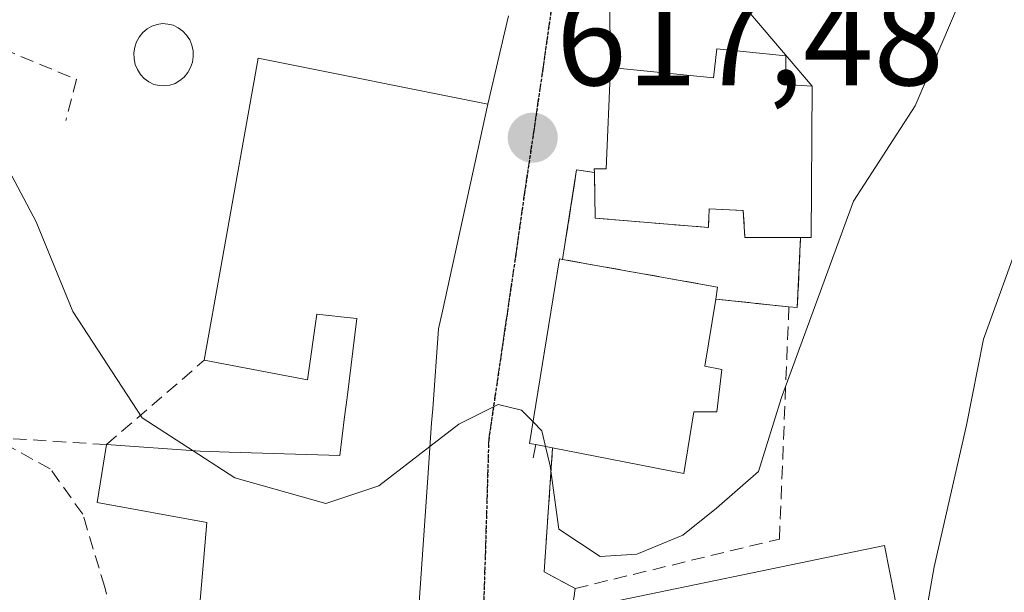
# Model space of a CAD drawing. Units: metres. Extents: x 617247 to 620687, y 4754881 to 4757254.
# Drawn here: x 620308 to 620382, y 4755571 to 4755614 of the extents above; entities that cross this region are included whole.
import ezdxf
from ezdxf.enums import TextEntityAlignment as Align

# ---------------------------------------------------------------- set-up
doc = ezdxf.new("R2010")
doc.units = ezdxf.units.M
doc.header["$MEASUREMENT"] = 0
for name, pattern in [('TRAZO_Y_PUNTO', [1, 0.5, -0.25, 0, -0.25]), ('TRAZOS2', [0.375, 0.25, -0.125]), ('TRAZOSX2', [1.5, 1, -0.5])]:
    doc.linetypes.add(name, pattern=pattern)
for name, color, linetype, lineweight in [('Carátula', 7, 'Continuous', 5), ('Cementerio', 135, 'TRAZOSX2', 0), ('Cementerio Cxs', 135, 'Continuous', 0), ('Curva de nivel normal', 36, 'Continuous', 0), ('Edificación', 1, 'Continuous', 13), ('Edificación Cxs', 1, 'Continuous', 13), ('Edificación ligera', 1, 'Continuous', 0), ('Edificación ligera Cxs', 1, 'Continuous', 0), ('Edificación religiosa', 2, 'Continuous', 13), ('Edificación religiosa Cxs', 2, 'Continuous', 13), ('Muro lineal', 1, 'TRAZOSX2', 13), ('Núcleo urbano', 19, 'Continuous', 0), ('Núcleo urbano CxS', 19, 'Continuous', 0), ('Punto de cota en terreno', 7, 'Continuous', 0), ('Ruta', 19, 'TRAZOS2', 30), ('Rótulo de punto de cota en terreno', 19, 'Continuous', 0), ('Silo', 1, 'Continuous', 0), ('Silo Cxs', 1, 'Continuous', 0), ('Tendido', 6, 'Continuous', 0), ('Vía urbana Cxs', 5, 'Continuous', 0), ('Vía urbana eje', 5, 'TRAZO_Y_PUNTO', 0)]:
    doc.layers.add(name, color=color, linetype=linetype, lineweight=lineweight)
doc.styles.add('Arial', font='txt', dxfattribs={"height": 0.2})

# ---------------------------------------------------------------- blocks, each defined once
blk = doc.blocks.new('*U166')
at = {"layer": 'Núcleo urbano CxS', "color": 19, "linetype": 'Continuous', "lineweight": 0}
blk.add_polyline3d([(620351.03, 4755598.96, 617.448), (620350.98, 4755602.38, 617.633), (620349.64, 4755602.58, 617.52), (620348.58, 4755595.84, 616.721), (620360.24, 4755593.76, 617.279), (620360.1, 4755592.86, 617.025), (620365.6, 4755592.28, 615.689), (620366.23, 4755592.22, 615.515), (620366.48, 4755597.49, 616.194), (620362.3, 4755597.49, 617.46), (620362.17, 4755599.52, 617.684), (620359.61, 4755599.66, 617.928), (620359.55, 4755598.25, 617.817), (620351.03, 4755598.96, 617.448)], close=True, dxfattribs=at)
blk = doc.blocks.new('5PATER')
at = {"layer": 'Carátula', "linetype": 'Continuous', "lineweight": 5}
h = blk.add_hatch(color=250, dxfattribs=at)
edge = h.paths.add_edge_path()
edge.add_ellipse((0.002, 0.008), major_axis=(-1.326, -1.344), ratio=0.999422, start_angle=0, end_angle=360)

msp = doc.modelspace()

# ---------------------------------------------------------------- linework, layer by layer
at = {"layer": 'Cementerio', "color": 135, "linetype": 'TRAZOSX2', "lineweight": 0}
for points in [[(620348.58, 4755595.84, 616.721), (620349.142, 4755599.411, 617.193), (620349.64, 4755602.58, 617.519), (620350.98, 4755602.38, 617.633)], [(620350.98, 4755602.38, 617.633), (620351.03, 4755598.96, 617.448)], [(620351.03, 4755598.96, 617.448), (620359.55, 4755598.25, 617.817), (620359.61, 4755599.66, 617.928), (620362.17, 4755599.52, 617.684), (620362.3, 4755597.49, 617.46), (620366.48, 4755597.49, 616.193)], [(620366.48, 4755597.49, 616.193), (620366.23, 4755592.22, 615.515), (620365.6, 4755592.28, 615.689)], [(620360.1, 4755592.86, 617.025), (620360.24, 4755593.76, 617.279), (620348.58, 4755595.84, 616.721)], [(620365.6, 4755592.28, 615.689), (620360.1, 4755592.86, 617.025)]]:
    msp.add_polyline3d(points, dxfattribs=at)
at = {"layer": 'Cementerio Cxs', "color": 135, "linetype": 'Continuous', "lineweight": 0}
msp.add_polyline3d([(620351.03, 4755598.96, 617.448), (620359.55, 4755598.25, 617.817), (620359.61, 4755599.66, 617.928), (620362.17, 4755599.52, 617.684), (620362.3, 4755597.49, 617.46), (620366.48, 4755597.49, 616.193), (620366.23, 4755592.22, 615.515), (620365.6, 4755592.28, 615.689), (620360.1, 4755592.86, 617.025), (620360.24, 4755593.76, 617.279), (620348.58, 4755595.84, 616.721), (620349.64, 4755602.58, 617.519), (620350.98, 4755602.38, 617.633), (620351.03, 4755598.96, 617.448)], close=True, dxfattribs=at)
at = {"layer": 'Curva de nivel normal', "color": 36, "linetype": 'Continuous', "lineweight": 0}
for points in [[(620320.8, 4755581.458, 615), (620316.99, 4755583.93, 615), (620311.76, 4755591.94, 615), (620309.01, 4755598.68, 615), (620306.47, 4755603.47, 615), (620303.35, 4755607.25, 615), (620298.84, 4755610.74, 615), (620298.04, 4755613.35, 615), (620299.18, 4755617.96, 615)], [(620295.929, 4755568.835, 610), (620298.37, 4755565.33, 610), (620305.48, 4755561.96, 610), (620311.5, 4755560.98, 610), (620315.46, 4755558.81, 610), (620322.88, 4755555.73, 610), (620332.19, 4755553.42, 610), (620335.78, 4755551.26, 610), (620338.11, 4755551.5, 610), (620341.63, 4755554.6, 610), (620345.8, 4755556.06, 610), (620353.09, 4755556.29, 610), (620359.31, 4755555.16, 610), (620364.44, 4755556.27, 610), (620372.36, 4755562.12, 610), (620375.48, 4755566.74, 610), (620376.52, 4755572.73, 610), (620378.96, 4755583.37, 610), (620380.24, 4755589.84, 610), (620383.11, 4755597.82, 610), (620387.28, 4755606.94, 610), (620389.79, 4755617.51, 610)], [(620378.2, 4755614.68, 615), (620375.09, 4755607.4, 615), (620370.45, 4755600.23, 615), (620365.05, 4755585.47, 615), (620363.31, 4755579.9, 615), (620360.16, 4755577.13, 615), (620357.62, 4755575.11, 615), (620354.16, 4755573.66, 615), (620351.41, 4755573.49, 615), (620348.3, 4755575.56, 615), (620347.65, 4755580.31, 615), (620347.304, 4755581.765, 615)], [(620346.372, 4755583.621, 615), (620345.5, 4755584.51, 615), (620343.74, 4755584.92, 615), (620340.78, 4755583.44, 615), (620338.612, 4755581.764, 615)], [(620347.304, 4755581.765, 615), (620347.02, 4755582.96, 615), (620346.372, 4755583.621, 615)], [(620338.612, 4755581.764, 615), (620334.78, 4755578.8, 615), (620330.78, 4755577.48, 615), (620323.94, 4755579.42, 615), (620320.8, 4755581.458, 615)]]:
    msp.add_polyline3d(points, dxfattribs=at)
at = {"layer": 'Edificación', "color": 1, "linetype": 'Continuous', "lineweight": 13}
for points in [[(620321.65, 4755588.27, 618.073), (620322.917, 4755595.393, 621.993), (620325.69, 4755610.99, 621.517), (620342.96, 4755607.52, 624.975), (620339.549, 4755591.952, 625.47)], [(620346.57, 4755581.91, 621.654), (620346.11, 4755582, 621.799), (620348.35, 4755595.88, 619.663), (620348.58, 4755595.84, 620.09)], [(620348.58, 4755595.84, 620.09), (620360.24, 4755593.76, 621.506), (620360.1, 4755592.86, 621.684)], [(620360.1, 4755592.86, 621.684), (620359.28, 4755587.82, 621.797), (620360.56, 4755587.57, 619.802), (620360.19, 4755584.37, 620.827), (620358.46, 4755584.37, 621.933)], [(620314.3, 4755581.92, 616.468), (620321.33, 4755581.42, 619.849), (620323.529, 4755581.351, 621.058), (620331.84, 4755581.09, 620.637), (620332.2, 4755583.996, 620.349), (620332.382, 4755585.457, 619.633), (620333.12, 4755591.41, 624.752), (620331.905, 4755591.539, 624.639), (620331.03, 4755591.632, 624.231), (620331.024, 4755591.632, 624.229), (620330.1, 4755591.73, 624.013), (620329.41, 4755586.8, 619.135), (620321.65, 4755588.27, 618.073)], [(620339.549, 4755591.952, 625.47), (620339.26, 4755590.63, 624.895), (620338.819, 4755584.594, 618.681), (620338.743, 4755583.548, 618.115), (620338.55, 4755580.91, 618.755), (620338.474, 4755579.785, 620.055), (620337.565, 4755566.417, 621.257), (620337.28, 4755562.22, 615.83), (620320.69, 4755562.85, 612.923)], [(620358.46, 4755584.37, 621.933), (620357.69, 4755579.75, 622.153), (620347.84, 4755581.66, 621.352)], [(620320.69, 4755562.85, 612.923), (620321.104, 4755567.561, 619.081), (620321.85, 4755576.05, 622.881), (620313.6, 4755577.57, 616.471), (620314.3, 4755581.92, 616.468)], [(620347.84, 4755581.66, 621.352), (620346.57, 4755581.91, 621.654)]]:
    msp.add_polyline3d(points, dxfattribs=at)
at = {"layer": 'Edificación Cxs', "color": 1, "linetype": 'Continuous', "lineweight": 13}
msp.add_polyline3d([(620321.104, 4755567.561, 619.081), (620321.85, 4755576.05, 622.881), (620313.6, 4755577.57, 616.471), (620314.3, 4755581.92, 616.468), (620321.33, 4755581.42, 619.849), (620323.529, 4755581.351, 621.058), (620331.84, 4755581.09, 620.637), (620332.2, 4755583.996, 620.349), (620332.382, 4755585.457, 619.633), (620333.12, 4755591.41, 624.752), (620331.905, 4755591.539, 624.639), (620331.03, 4755591.632, 624.232), (620331.024, 4755591.632, 624.229), (620330.1, 4755591.73, 624.013), (620329.41, 4755586.8, 619.135), (620321.65, 4755588.27, 618.073), (620322.917, 4755595.393, 621.992), (620325.69, 4755610.99, 621.516), (620342.96, 4755607.52, 624.975), (620339.549, 4755591.952, 625.47), (620339.549, 4755591.952, 625.47), (620339.26, 4755590.63, 624.895), (620338.819, 4755584.594, 618.681), (620338.743, 4755583.548, 618.115), (620338.55, 4755580.91, 618.755), (620338.474, 4755579.785, 620.055), (620337.565, 4755566.417, 621.257)], dxfattribs=at)
msp.add_polyline3d([(620358.46, 4755584.37, 621.933), (620357.69, 4755579.75, 622.153), (620347.84, 4755581.66, 621.352), (620346.57, 4755581.91, 621.654), (620346.11, 4755582, 621.799), (620348.35, 4755595.88, 619.663), (620348.58, 4755595.84, 620.09), (620360.24, 4755593.76, 621.506), (620360.1, 4755592.86, 621.684), (620359.28, 4755587.82, 621.797), (620360.56, 4755587.57, 619.802), (620360.19, 4755584.37, 620.827), (620358.46, 4755584.37, 621.933)], close=True, dxfattribs=at)
at = {"layer": 'Edificación ligera', "color": 1, "linetype": 'Continuous', "lineweight": 0}
msp.add_polyline3d([(620351.73, 4755564.38, 613.14), (620350.26, 4755564.07, 611.511), (620349.3, 4755569.45, 614.199), (620372.8, 4755574.32, 613.406), (620373.53, 4755570.51, 613.145)], dxfattribs=at)
at = {"layer": 'Edificación ligera Cxs', "color": 1, "linetype": 'Continuous', "lineweight": 0}
msp.add_polyline3d([(620351.73, 4755564.38, 613.14), (620350.26, 4755564.07, 611.511), (620349.3, 4755569.45, 614.199), (620372.8, 4755574.32, 613.406), (620373.53, 4755570.51, 613.145), (620373.81, 4755569.01, 611.609), (620351.73, 4755564.38, 613.14)], close=True, dxfattribs=at)
at = {"layer": 'Edificación religiosa', "color": 2, "linetype": 'Continuous', "lineweight": 13}
for points in [[(620350.98, 4755602.38, 629.981), (620350.96, 4755602.66, 629.289), (620351.87, 4755602.66, 632.003), (620352.19, 4755610.29, 633.522), (620359.93, 4755609.52, 626.687), (620360.19, 4755611.69, 623.898), (620365.37, 4755611.17, 627.616)], [(620365.37, 4755611.17, 627.616), (620365.37, 4755609.01, 626.464), (620367.35, 4755608.88, 625.62), (620367.28, 4755597.49, 622.078), (620366.48, 4755597.49, 622.224)], [(620366.48, 4755597.49, 622.224), (620362.3, 4755597.49, 621.916), (620362.17, 4755599.52, 625.472), (620359.61, 4755599.66, 622.9), (620359.55, 4755598.25, 622.001), (620351.03, 4755598.96, 621.554), (620350.98, 4755602.38, 629.981)]]:
    msp.add_polyline3d(points, dxfattribs=at)
at = {"layer": 'Edificación religiosa Cxs', "color": 2, "linetype": 'Continuous', "lineweight": 13}
msp.add_polyline3d([(620365.37, 4755611.17, 627.616), (620365.37, 4755609.01, 626.464), (620367.35, 4755608.88, 625.62), (620367.28, 4755597.49, 622.079), (620366.48, 4755597.49, 622.224), (620362.3, 4755597.49, 621.916), (620362.17, 4755599.52, 625.472), (620359.61, 4755599.66, 622.9), (620359.55, 4755598.25, 622.001), (620351.03, 4755598.96, 621.554), (620350.98, 4755602.38, 629.981), (620350.96, 4755602.66, 629.288), (620351.87, 4755602.66, 632.003), (620352.19, 4755610.29, 633.522), (620359.93, 4755609.52, 626.687), (620360.19, 4755611.69, 623.898), (620365.37, 4755611.17, 627.616)], close=True, dxfattribs=at)
at = {"layer": 'Muro lineal', "color": 1, "linetype": 'TRAZOSX2', "lineweight": 13}
for points in [[(620281.94, 4755583.99, 615.532), (620281.69, 4755585.47, 613.149), (620280.1, 4755594.78, 612.198), (620279.31, 4755599.4, 615.035), (620288.48, 4755612.46, 616.751), (620304.08, 4755609.63, 616.206), (620305.09, 4755612.26, 618.634), (620312.05, 4755609.39, 617.409), (620311.23, 4755606.31, 620.613)], [(620350.98, 4755602.38, 629.981), (620349.64, 4755602.58, 625.24), (620348.58, 4755595.84, 620.09)], [(620365.6, 4755592.28, 618.365), (620366.23, 4755592.22, 618.34), (620366.48, 4755597.49, 622.224)], [(620360.1, 4755592.86, 621.684), (620365.6, 4755592.28, 618.365)], [(620347.84, 4755581.66, 621.352), (620347.2, 4755572.33, 615.495), (620349.53, 4755571.09, 615.046), (620364.89, 4755574.81, 616.573), (620365.6, 4755592.28, 618.365)], [(620305.78, 4755582.45, 620.306), (620314.3, 4755581.92, 616.468), (620321.65, 4755588.27, 618.073)], [(620282.17, 4755569.51, 611.533), (620283.89, 4755565.81, 607.442), (620285.37, 4755563.5, 607.53), (620287.73, 4755561.38, 608.888), (620291.57, 4755560.24, 611.205), (620295.1, 4755560.3, 612.438), (620296.32, 4755562.22, 614.667), (620299.07, 4755561.26, 614.513), (620303.03, 4755560.88, 615.687), (620310.32, 4755561.89, 617.15), (620314.35, 4755564.34, 613.985), (620315.07, 4755564.77, 613.919), (620315.44, 4755566.32, 615.018), (620314.17, 4755571.18, 617.108), (620312.51, 4755576.68, 616.259), (620310.07, 4755580.08, 621.405), (620305.78, 4755582.45, 620.306)], [(620346.57, 4755581.91, 621.654), (620346.35, 4755580.76, 618.146)]]:
    msp.add_polyline3d(points, dxfattribs=at)
at = {"layer": 'Núcleo urbano', "color": 19, "linetype": 'Continuous', "lineweight": 0}
msp.add_polyline3d([(620365.6, 4755592.28, 615.689), (620360.1, 4755592.86, 617.025), (620360.24, 4755593.76, 617.279), (620348.58, 4755595.84, 616.721), (620349.142, 4755599.411, 617.193), (620349.64, 4755602.58, 617.519), (620350.98, 4755602.38, 617.633), (620351.03, 4755598.96, 617.448), (620359.55, 4755598.25, 617.817), (620359.61, 4755599.66, 617.928), (620362.17, 4755599.52, 617.684), (620362.3, 4755597.49, 617.46), (620366.48, 4755597.49, 616.194), (620366.23, 4755592.22, 615.515), (620365.6, 4755592.28, 615.689)], dxfattribs=at)
msp.add_polyline3d([(620365.6, 4755592.28, 615.689), (620360.1, 4755592.86, 617.025), (620360.24, 4755593.76, 617.279), (620348.58, 4755595.84, 616.721), (620349.142, 4755599.411, 617.193), (620349.64, 4755602.58, 617.519), (620350.98, 4755602.38, 617.633), (620351.03, 4755598.96, 617.448), (620359.55, 4755598.25, 617.817), (620359.61, 4755599.66, 617.928), (620362.17, 4755599.52, 617.684), (620362.3, 4755597.49, 617.46), (620366.48, 4755597.49, 616.194), (620366.23, 4755592.22, 615.515), (620365.6, 4755592.28, 615.689)], dxfattribs=at)
at = {"layer": 'Núcleo urbano CxS', "color": 19, "linetype": 'Continuous', "lineweight": 0}
msp.add_polyline3d([(620351.03, 4755598.96, 617.448), (620359.55, 4755598.25, 617.817), (620359.61, 4755599.66, 617.928), (620362.17, 4755599.52, 617.684), (620362.3, 4755597.49, 617.46), (620366.48, 4755597.49, 616.194), (620366.23, 4755592.22, 615.515), (620365.6, 4755592.28, 615.689), (620360.1, 4755592.86, 617.025), (620360.24, 4755593.76, 617.279), (620348.58, 4755595.84, 616.721), (620349.64, 4755602.58, 617.52), (620350.98, 4755602.38, 617.633), (620351.03, 4755598.96, 617.448)], close=True, dxfattribs=at)
at = {"layer": 'Ruta', "color": 19, "linetype": 'TRAZOS2', "lineweight": 30}
msp.add_polyline3d([(620347.76, 4755614.83, 618.819), (620347.1, 4755610.18, 618.26), (620346.42, 4755605.52, 617.607), (620345.73, 4755600.89, 617.062), (620345.07, 4755596.24, 616.489), (620343.71, 4755586.93, 615.263), (620343.03, 4755582.29, 614.609), (620342.91, 4755578.08, 614.078), (620342.78, 4755573.85, 613.429), (620342.64, 4755569.64, 612.433), (620342.53, 4755565.42, 611.531), (620342.39, 4755561.19, 610.794), (620342.23, 4755557.21, 610.177)], dxfattribs=at)
at = {"layer": 'Silo', "color": 1, "linetype": 'Continuous', "lineweight": 0}
msp.add_polyline3d([(620319.07, 4755608.96, 626.328), (620318.67, 4755608.9, 626.366), (620318.26, 4755608.93, 626.466), (620317.85, 4755609.02, 626.479), (620317.48, 4755609.21, 626.374), (620317.14, 4755609.46, 626.321), (620316.86, 4755609.77, 626.337), (620316.62, 4755610.13, 626.341), (620316.46, 4755610.52, 626.275), (620316.37, 4755610.94, 626.245), (620316.35, 4755611.38, 626.25), (620316.42, 4755611.81, 626.299), (620316.55, 4755612.22, 626.078), (620316.76, 4755612.58, 625.764), (620317.03, 4755612.92, 625.604), (620317.35, 4755613.19, 625.657), (620317.71, 4755613.4, 625.889), (620318.1, 4755613.53, 626.151), (620318.51, 4755613.59, 626.1), (620318.92, 4755613.56, 626.103), (620319.32, 4755613.46, 626.144), (620319.69, 4755613.27, 626.232), (620320.03, 4755613.02, 626.29), (620320.32, 4755612.72, 626.017), (620320.55, 4755612.37, 626.123), (620320.71, 4755611.97, 626.53), (620320.8, 4755611.55, 626.517), (620320.82, 4755611.1, 626.54), (620320.76, 4755610.68, 626.607), (620320.62, 4755610.28, 626.725), (620320.42, 4755609.9, 626.724), (620320.14, 4755609.56, 626.551), (620319.82, 4755609.3, 626.495), (620319.46, 4755609.08, 626.353), (620319.07, 4755608.96, 626.328)], dxfattribs=at)
at = {"layer": 'Silo Cxs', "color": 1, "linetype": 'Continuous', "lineweight": 0}
msp.add_polyline3d([(620319.07, 4755608.96, 626.328), (620318.67, 4755608.9, 626.366), (620318.26, 4755608.93, 626.466), (620317.85, 4755609.02, 626.479), (620317.48, 4755609.21, 626.374), (620317.14, 4755609.46, 626.321), (620316.86, 4755609.77, 626.337), (620316.62, 4755610.13, 626.341), (620316.46, 4755610.52, 626.275), (620316.37, 4755610.94, 626.245), (620316.35, 4755611.38, 626.25), (620316.42, 4755611.81, 626.299), (620316.55, 4755612.22, 626.077), (620316.76, 4755612.58, 625.764), (620317.03, 4755612.92, 625.604), (620317.35, 4755613.19, 625.657), (620317.71, 4755613.4, 625.889), (620318.1, 4755613.53, 626.15), (620318.51, 4755613.59, 626.1), (620318.92, 4755613.56, 626.102), (620319.32, 4755613.46, 626.143), (620319.69, 4755613.27, 626.231), (620320.03, 4755613.02, 626.29), (620320.32, 4755612.72, 626.017), (620320.55, 4755612.37, 626.123), (620320.71, 4755611.97, 626.53), (620320.8, 4755611.55, 626.517), (620320.82, 4755611.1, 626.54), (620320.76, 4755610.68, 626.607), (620320.62, 4755610.28, 626.725), (620320.42, 4755609.9, 626.724), (620320.14, 4755609.56, 626.551), (620319.82, 4755609.3, 626.495), (620319.46, 4755609.08, 626.353), (620319.07, 4755608.96, 626.328)], close=True, dxfattribs=at)
at = {"layer": 'Tendido', "color": 6, "linetype": 'Continuous', "lineweight": 0}
msp.add_polyline3d([(620367.35, 4755608.88, 617.786), (620353.632, 4755625.001, 620.459)], dxfattribs=at)
at = {"layer": 'Vía urbana Cxs', "color": 5, "linetype": 'Continuous', "lineweight": 0}
for points in [[(620351.96, 4755627.24, 620.409), (620352.19, 4755610.29, 618.882), (620351.87, 4755602.66, 617.737), (620350.96, 4755602.66, 617.647), (620350.98, 4755602.38, 617.633), (620349.64, 4755602.58, 617.52), (620349.142, 4755599.411, 617.193), (620348.58, 4755595.84, 616.721), (620348.35, 4755595.88, 616.683), (620347.53, 4755590.798, 615.877), (620346.11, 4755582, 614.69), (620346.57, 4755581.91, 614.705), (620347.84, 4755581.66, 614.819), (620347.2, 4755572.33, 613.522), (620349.53, 4755571.09, 613.471), (620349.3, 4755569.45, 612.763)], [(620351.96, 4755627.24, 620.409), (620352.19, 4755610.29, 618.882)], [(620337.565, 4755566.417, 611.933), (620338.474, 4755579.785, 614.562), (620338.55, 4755580.91, 614.729), (620338.743, 4755583.548, 615.114), (620338.819, 4755584.594, 615.241), (620339.26, 4755590.63, 615.992), (620339.549, 4755591.952, 616.148), (620342.96, 4755607.52, 618.066), (620344.51, 4755614.18, 618.857)], [(620342.96, 4755607.52, 618.066), (620344.51, 4755614.18, 618.857)], [(620352.19, 4755610.29, 618.882), (620351.87, 4755602.66, 617.737), (620350.96, 4755602.66, 617.647), (620350.98, 4755602.38, 617.633)], [(620337.565, 4755566.417, 611.933), (620338.474, 4755579.785, 614.562), (620338.55, 4755580.91, 614.729), (620338.743, 4755583.548, 615.114), (620338.819, 4755584.594, 615.241), (620339.26, 4755590.63, 615.992), (620339.549, 4755591.952, 616.148), (620342.96, 4755607.52, 618.066)], [(620350.98, 4755602.38, 617.633), (620349.64, 4755602.58, 617.52), (620349.142, 4755599.411, 617.193), (620348.58, 4755595.84, 616.721)], [(620348.58, 4755595.84, 616.721), (620348.35, 4755595.88, 616.683), (620347.53, 4755590.798, 615.877), (620346.11, 4755582, 614.69), (620346.57, 4755581.91, 614.705)], [(620346.57, 4755581.91, 614.705), (620347.84, 4755581.66, 614.819)], [(620347.84, 4755581.66, 614.819), (620347.2, 4755572.33, 613.522), (620349.53, 4755571.09, 613.471)], [(620349.53, 4755571.09, 613.471), (620349.3, 4755569.45, 612.763)]]:
    msp.add_polyline3d(points, dxfattribs=at)
at = {"layer": 'Vía urbana eje', "color": 5, "linetype": 'TRAZO_Y_PUNTO', "lineweight": 0}
msp.add_polyline3d([(620347.76, 4755614.83, 618.819), (620347.1, 4755610.18, 618.26), (620346.42, 4755605.52, 617.607), (620345.73, 4755600.89, 617.062), (620345.07, 4755596.24, 616.489), (620343.71, 4755586.93, 615.263), (620343.03, 4755582.29, 614.609), (620342.91, 4755578.08, 614.078), (620342.78, 4755573.85, 613.429), (620342.64, 4755569.64, 612.433), (620342.53, 4755565.42, 611.531), (620342.39, 4755561.19, 610.794), (620342.23, 4755557.21, 610.177)], dxfattribs=at)

# ---------------------------------------------------------------- block references
at = {"layer": 'Núcleo urbano CxS', "color": 19, "linetype": 'Continuous', "lineweight": 0}
msp.add_blockref('*U166', (0, 0), dxfattribs=at)
at = {"layer": 'Punto de cota en terreno', "linetype": 'Continuous', "lineweight": 0}
msp.add_blockref('5PATER', (620346.34, 4755605, 617.48), dxfattribs=at)

# ---------------------------------------------------------------- texts
at = {"layer": 'Rótulo de punto de cota en terreno', "color": 19, "linetype": 'Continuous', "lineweight": 0, "style": 'Arial'}
msp.add_text('617,48', height=7, dxfattribs=at).set_placement((620348.104, 4755606.764), align=Align.BOTTOM_LEFT)

doc.saveas('drawing.dxf')
